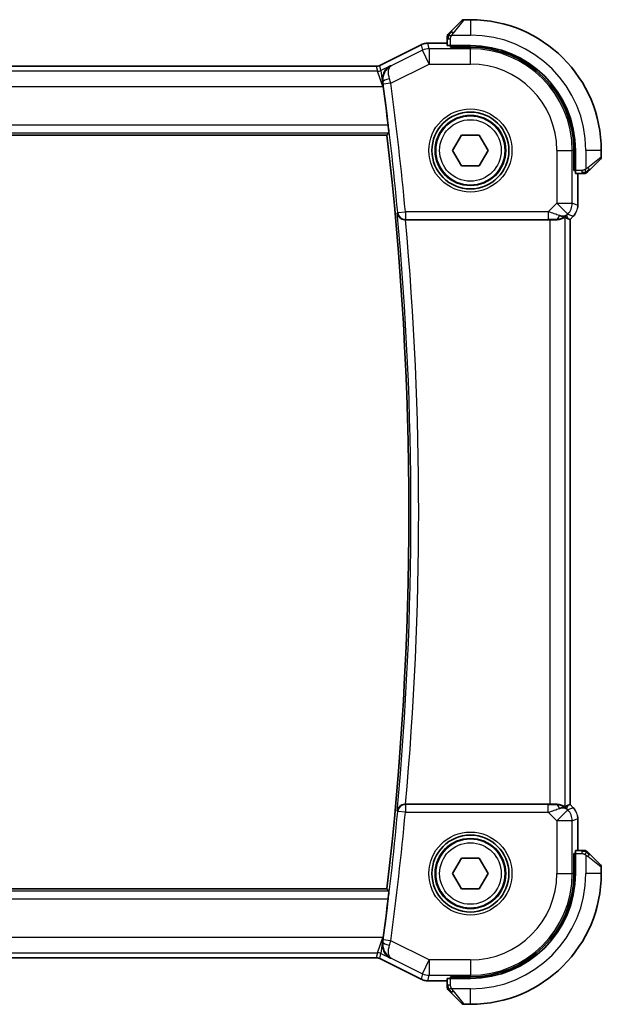
# Model space of a CAD drawing. Units: millimetres. Extents: x 22 to 2603, y 12 to 574.
# Drawn here: x 972 to 1010, y 464 to 528 of the extents above; entities that cross this region are included whole.
import ezdxf

# ---------------------------------------------------------------- set-up
doc = ezdxf.new("R2010")
doc.units = ezdxf.units.MM
doc.header["$LTSCALE"] = 1.5
doc.layers.add('Visible (ISO)', color=7, linetype='Continuous', lineweight=35)
doc.layers.add('Visible Narrow (ISO)', color=7, linetype='Continuous', lineweight=25)

msp = doc.modelspace()

# ---------------------------------------------------------------- linework, layer by layer
at = {"layer": 'Visible (ISO)'}
for p, q in [((1000.318, 526.8774), (1001.0117, 527.5711)), ((1001.5703, 527.6296), (1001.1531, 527.6296)), ((998.813, 526.1012), (998.813, 526.1012)), ((998.813, 526.1012), (1000.0703, 526.1012)), ((1000.0703, 526.3753), (1000.0703, 525.9566)), ((995.6824, 524.6539), (998.3659, 525.9957)), ((998.3659, 525.9957), (998.3659, 525.9957)), ((1001.5703, 525.9496), (1000.2703, 525.9496)), ((1000.2703, 525.8503), (1000.2703, 525.9496)), ((1001.5703, 525.8503), (1000.2703, 525.8503)), ((1000.3703, 525.9496), (1000.3703, 525.8503)), ((935.6814, 524.6012), (995.4591, 524.6012)), ((995.4591, 524.6012), (995.4591, 524.6012)), ((995.6824, 524.6539), (995.6824, 524.6539)), ((934.9958, 520.1297), (996.1448, 520.1296)), ((1000.4156, 519.1296), (1000.9929, 520.1296)), ((1000.9929, 520.1296), (1002.1476, 520.1296)), ((1002.1476, 520.1296), (1002.725, 519.1296)), ((1000.9929, 518.1296), (1000.4156, 519.1296)), ((1002.725, 519.1296), (1002.1476, 518.1296)), ((1008.2909, 517.8296), (1008.2909, 519.1296)), ((1008.3903, 517.8296), (1008.3903, 519.1296)), ((1010.0703, 518.7125), (1010.0703, 519.1296)), ((1010.0117, 518.5711), (1009.318, 517.8774)), ((1002.1476, 518.1296), (1000.9929, 518.1296)), ((1008.2909, 517.9296), (1008.3903, 517.9296)), ((1008.3903, 517.8296), (1008.2909, 517.8296)), ((1008.3973, 517.6296), (1008.8159, 517.6296)), ((1008.5419, 517.6296), (1008.5419, 515.5556)), ((997.3567, 514.6296), (1006.7205, 514.6296)), ((1007.9142, 514.6943), (1008.0414, 514.6416)), ((1008.0419, 514.6414), (1008.0414, 514.6416)), ((1008.0419, 514.6414), (1008.0418, 476.6179)), ((1008.249, 514.8486), (1008.0419, 514.6414)), ((1008.249, 514.8486), (1008.249, 514.8486)), ((1006.7204, 476.6296), (997.3567, 476.6296)), ((1007.9142, 476.565), (1008.0414, 476.6177)), ((1008.0418, 476.6179), (1008.0414, 476.6177)), ((1008.0418, 476.6179), (1008.249, 476.4107)), ((1008.249, 476.4107), (1008.249, 476.4107)), ((1008.5418, 475.7037), (1008.5418, 473.6296)), ((1008.8159, 473.6296), (1008.3972, 473.6296)), ((1000.4156, 472.1296), (1000.9929, 473.1296)), ((1000.9929, 473.1296), (1002.1476, 473.1296)), ((1002.1476, 473.1296), (1002.725, 472.1296)), ((1008.2909, 472.1296), (1008.2909, 473.4296)), ((1008.2909, 473.4296), (1008.3903, 473.4296)), ((1008.3903, 473.3296), (1008.2909, 473.3296)), ((1008.3903, 472.1296), (1008.3903, 473.4296)), ((1009.318, 473.3819), (1010.0117, 472.6882)), ((1010.0703, 472.1296), (1010.0703, 472.5468)), ((1000.9929, 471.1296), (1000.4156, 472.1296)), ((1002.725, 472.1296), (1002.1476, 471.1296)), ((996.1447, 471.1296), (934.9958, 471.1297)), ((1002.1476, 471.1296), (1000.9929, 471.1296)), ((995.4591, 466.6581), (935.6814, 466.6581)), ((995.4591, 466.6581), (995.4591, 466.6581)), ((995.6824, 466.6054), (995.6824, 466.6054)), ((998.3659, 465.2636), (995.6824, 466.6054)), ((1000.0703, 465.3027), (1000.0703, 464.884)), ((1000.2703, 465.3096), (1000.2703, 465.409)), ((1000.2703, 465.409), (1001.5703, 465.409)), ((1000.2703, 465.3096), (1001.5703, 465.3096)), ((1000.3703, 465.409), (1000.3703, 465.3096)), ((998.3659, 465.2636), (998.3659, 465.2636)), ((998.813, 465.1581), (998.813, 465.1581)), ((1000.0703, 465.1581), (998.813, 465.1581)), ((1001.0117, 463.6882), (1000.318, 464.3819)), ((1001.1531, 463.6296), (1001.5703, 463.6296))]:
    msp.add_line(p, q, dxfattribs=at)
for centre, radius in [((1001.5703, 519.1296), 2.5), ((1001.5703, 519.1296), 2.25), ((1001.5703, 472.1296), 2.5), ((1001.5703, 472.1296), 2.25)]:
    msp.add_circle(centre, radius, dxfattribs=at)
for centre, radius, start, end in [((1001.1531, 527.4296), 0.2, 89.999976, 134.999976), ((1001.5703, 519.1296), 8.5, 359.999976, 89.999976), ((1000.2703, 526.5468), 0.2, 157.499976, 179.999976), ((1000.2703, 526.5468), 0.2, 134.999976, 157.42189), ((1001.5703, 519.1296), 6.82, 359.999976, 89.999976), ((1001.5703, 519.1296), 6.7206, 359.999976, 89.999976), ((786.3203, 495.6297), 211.4071, 6.829602, 7.518172), ((786.3203, 495.6297), 211.25, 353.340034, 6.659917), ((1009.8703, 518.7125), 0.2, 314.999976, 359.999976), ((1008.9874, 517.8296), 0.2, 269.999976, 292.499976), ((1008.9874, 517.8296), 0.2, 292.499976, 314.999976), ((1008.9874, 473.4296), 0.2, 67.499976, 89.999976), ((1008.9874, 473.4296), 0.2, 44.999976, 67.42189), ((1009.8703, 472.5468), 0.2, 359.999976, 44.999976), ((1001.5703, 472.1296), 6.82, 269.999976, 359.999976), ((1001.5703, 472.1296), 8.5, 269.999976, 359.999976), ((1001.5703, 472.1296), 6.7206, 269.999976, 359.999976), ((786.3203, 495.6297), 211.4071, 352.481779, 353.170349), ((1000.2703, 464.7125), 0.2, 179.999976, 202.499976), ((1000.2703, 464.7125), 0.2, 202.499976, 224.999976), ((1001.1531, 463.8296), 0.2, 224.999976, 269.999976)]:
    msp.add_arc(centre, radius, start, end, dxfattribs=at)
for centre, major_axis, ratio, start_param, end_param in [((1000.2703, 525.9566), (0.2, 0), 0.0349208, 3.1415927, 4.712389), ((995.8721, 523.2712), (0.1381, -1.0503), 0.0378349, 1.5840994, 1.8806554), ((1008.3973, 517.8296), (0, -0.2), 0.0349208, 4.712389, 6.2831853), ((997.3582, 514.6123), (0.5011, -0.0001), 0.0346958, 1.5737993, 1.6310863), ((1006.7205, 514.5947), (1, 0), 0.0349208, 1.1660506, 1.5707963), ((1007.1126, 515.6302), (0.9887, -0.1833), 0.9812058, 4.8873532, 5.6722467), ((1007.1126, 515.6302), (-0.7231, 0.691), 0.4923318, 2.3106146, 3.0955082), ((1006.707, 516.6094), (1.627, -1.9307), 0.2679815, 5.6553819, 5.8056809), ((997.3582, 476.647), (0.5011, 0.0001), 0.0346958, 4.652099, 4.7093861), ((1006.7204, 476.6646), (-1, 0), 0.0349208, 1.5707963, 1.975542), ((1007.1126, 475.629), (-0.9887, -0.1833), 0.9812058, 3.7525312, 4.5374248), ((1007.1126, 475.629), (0.7231, 0.691), 0.4923318, 0.0460845, 0.830978), ((1006.707, 474.6499), (1.627, 1.9307), 0.2679815, 0.4775044, 0.6278034), ((1008.3972, 473.4296), (0, -0.2), 0.0349208, 3.1415927, 4.712389), ((995.8721, 467.9881), (0.1381, 1.0503), 0.0378339, 4.4025302, 4.6990881), ((1000.2703, 465.3027), (-0.2, 0), 0.0349208, 4.712389, 6.2831853)]:
    msp.add_ellipse(centre, major_axis=major_axis, ratio=ratio, start_param=start_param, end_param=end_param, dxfattribs=at)
for points, knots in [([(1000.1824, 526.7418), (1000.1768, 526.7362), (1000.1714, 526.7308), (1000.1664, 526.7258), (1000.1614, 526.7208), (1000.1568, 526.7162), (1000.1527, 526.7121), (1000.1487, 526.708), (1000.1451, 526.7044), (1000.1421, 526.7015), (1000.1391, 526.6985), (1000.1367, 526.6961), (1000.1349, 526.6942), (1000.1332, 526.6926), (1000.132, 526.6913), (1000.1311, 526.6904), (1000.13, 526.6894), (1000.1294, 526.6888), (1000.1291, 526.6885), (1000.1288, 526.6882), (1000.1289, 526.6882), (1000.1289, 526.6882)], [0.5, 0.5, 0.5, 0.5, 0.57172447, 0.57172447, 0.57172447, 0.6426242, 0.6426242, 0.6426242, 0.71336021, 0.71336021, 0.71336021, 0.78457822, 0.78457822, 0.78457822, 0.85049403, 0.85049403, 0.85049403, 0.92879556, 0.92879556, 0.92879556, 1, 1, 1, 1]), ([(1000.318, 526.8774), (1000.3124, 526.8717), (1000.3067, 526.8661), (1000.3007, 526.8601), (1000.2948, 526.8541), (1000.2885, 526.8479), (1000.282, 526.8413), (1000.2754, 526.8348), (1000.2686, 526.8279), (1000.2616, 526.8209), (1000.2546, 526.814), (1000.2475, 526.8068), (1000.2404, 526.7998), (1000.2334, 526.7927), (1000.2264, 526.7857), (1000.2197, 526.779), (1000.2129, 526.7723), (1000.2065, 526.7658), (1000.2003, 526.7596), (1000.194, 526.7534), (1000.1881, 526.7474), (1000.1824, 526.7418)], [0, 0, 0, 0, 0.071275, 0.071275, 0.071275, 0.14246065, 0.14246065, 0.14246065, 0.21364074, 0.21364074, 0.21364074, 0.28489899, 0.28489899, 0.28489899, 0.35632005, 0.35632005, 0.35632005, 0.42799051, 0.42799051, 0.42799051, 0.5, 0.5, 0.5, 0.5]), ([(998.3659, 525.9956), (998.461, 526.0432), (998.5651, 526.0756), (998.7175, 526.0977), (998.7653, 526.1012), (998.813, 526.1012)], [0, 0, 0, 0, 0.031897606, 0.031897606, 0.046207243, 0.046207243, 0.046207243, 0.046207243]), ([(1000.0703, 526.5468), (1000.0703, 526.5468), (1000.0703, 526.5468), (1000.0703, 526.5466), (1000.0703, 526.5463), (1000.0703, 526.5459), (1000.0703, 526.5451), (1000.0703, 526.5443), (1000.0703, 526.5431), (1000.0703, 526.5416), (1000.0703, 526.54), (1000.0703, 526.538), (1000.0703, 526.5356), (1000.0703, 526.5331), (1000.0703, 526.5302), (1000.0703, 526.527), (1000.0703, 526.5236), (1000.0703, 526.5198), (1000.0703, 526.5157), (1000.0703, 526.5115), (1000.0703, 526.5068), (1000.0703, 526.5019)], [0, 0, 0, 0, 0.07187067, 0.07187067, 0.07187067, 0.14250295, 0.14250295, 0.14250295, 0.21256871, 0.21256871, 0.21256871, 0.28268769, 0.28268769, 0.28268769, 0.35348445, 0.35348445, 0.35348445, 0.42564648, 0.42564648, 0.42564648, 0.5, 0.5, 0.5, 0.5]), ([(1000.0703, 526.5019), (1000.0703, 526.4961), (1000.0703, 526.4898), (1000.0703, 526.4831), (1000.0703, 526.4764), (1000.0703, 526.4694), (1000.0703, 526.4622), (1000.0703, 526.455), (1000.0703, 526.4476), (1000.0703, 526.4402), (1000.0703, 526.4329), (1000.0703, 526.4255), (1000.0703, 526.4181), (1000.0703, 526.4165), (1000.0703, 526.4149), (1000.0703, 526.4132), (1000.0703, 526.4075), (1000.0703, 526.4018), (1000.0703, 526.3962), (1000.0703, 526.389), (1000.0703, 526.382), (1000.0703, 526.3753)], [0.5, 0.5, 0.5, 0.5, 0.58502424, 0.58502424, 0.58502424, 0.66947181, 0.66947181, 0.66947181, 0.75324782, 0.75324782, 0.75324782, 0.83626522, 0.83626522, 0.83626522, 0.85443497, 0.85443497, 0.85443497, 0.91835525, 0.91835525, 0.91835525, 1, 1, 1, 1]), ([(995.4591, 524.6012), (995.5123, 524.6012), (995.566, 524.61), (995.639, 524.6342), (995.6611, 524.6433), (995.6824, 524.6539)], [0, 0, 0, 0, 0.015932301, 0.015932301, 0.023070929, 0.023070929, 0.023070929, 0.023070929]), ([(996.3766, 524.641), (996.3757, 524.6405), (996.3747, 524.64), (996.295, 524.5961), (996.2211, 524.5404), (996.0894, 524.4083), (996.0305, 524.3309), (995.9266, 524.1402), (995.8945, 524.038), (995.8545, 523.8303), (995.8513, 523.7119), (995.8679, 523.5964)], [-0.00047427, -0.00047427, -0.00047427, -0.00047427, 0, 0, 0.03892882, 0.03892882, 0.07756954, 0.07756954, 0.12333441, 0.12333441, 0.18052612, 0.18052612, 0.18052612, 0.18052612]), ([(996.2273, 520.7696), (996.2347, 520.7076), (996.2422, 520.6415), (996.255, 520.5187), (996.2604, 520.4622), (996.2678, 520.373), (996.2704, 520.3343), (996.272, 520.2848), (996.2714, 520.272), (996.2696, 520.2699)], [-0.075331201, -0.075331201, -0.075331201, -0.075331201, -0.056619456, -0.056619456, -0.037698729, -0.037698729, -0.018849365, -0.018849365, -0.001534604, -0.001534604, -0.001534604, -0.001534604]), ([(1009.182, 517.7413), (1009.1899, 517.7493), (1009.1986, 517.7579), (1009.2079, 517.7673), (1009.217, 517.7763), (1009.2267, 517.786), (1009.2368, 517.7962), (1009.2464, 517.8057), (1009.256, 517.8154), (1009.2653, 517.8247), (1009.2749, 517.8342), (1009.2841, 517.8434), (1009.2929, 517.8522), (1009.3017, 517.8611), (1009.3101, 517.8695), (1009.318, 517.8774)], [0.5, 0.5, 0.5, 0.5, 0.60524772, 0.60524772, 0.60524772, 0.707891, 0.707891, 0.707891, 0.80414857, 0.80414857, 0.80414857, 0.90207429, 0.90207429, 0.90207429, 1, 1, 1, 1]), ([(1008.8159, 517.6296), (1008.8239, 517.6296), (1008.8321, 517.6296), (1008.8408, 517.6296), (1008.8493, 517.6296), (1008.8582, 517.6296), (1008.8673, 517.6296), (1008.8763, 517.6296), (1008.8855, 517.6296), (1008.8943, 517.6296), (1008.9032, 517.6296), (1008.9118, 517.6296), (1008.9197, 517.6296), (1008.9279, 517.6296), (1008.9355, 517.6296), (1008.9422, 517.6296)], [0, 0, 0, 0, 0.10026775, 0.10026775, 0.10026775, 0.19847065, 0.19847065, 0.19847065, 0.29651622, 0.29651622, 0.29651622, 0.39628078, 0.39628078, 0.39628078, 0.5, 0.5, 0.5, 0.5]), ([(1008.9422, 517.6296), (1008.9537, 517.6296), (1008.9636, 517.6296), (1008.9708, 517.6296), (1008.9779, 517.6296), (1008.9825, 517.6296), (1008.9849, 517.6296), (1008.9852, 517.6296), (1008.9855, 517.6296), (1008.9857, 517.6296), (1008.9873, 517.6296), (1008.9874, 517.6296), (1008.9874, 517.6296)], [0.5, 0.5, 0.5, 0.5, 0.6699894, 0.6699894, 0.6699894, 0.83656608, 0.83656608, 0.83656608, 0.85622576, 0.85622576, 0.85622576, 1, 1, 1, 1]), ([(1009.1289, 517.6882), (1009.1289, 517.6883), (1009.129, 517.6883), (1009.1318, 517.6912), (1009.1347, 517.694), (1009.1403, 517.6996), (1009.1486, 517.7079), (1009.1575, 517.7168), (1009.1694, 517.7288), (1009.182, 517.7413)], [0, 0, 0, 0, 0.16464555, 0.16464555, 0.16464555, 0.3268563, 0.3268563, 0.3268563, 0.5, 0.5, 0.5, 0.5]), ([(996.8151, 515.0665), (996.8152, 515.0657), (996.8153, 515.0649), (996.8223, 515.0129), (996.8382, 514.9616), (996.8868, 514.865), (996.9197, 514.8186), (997.0147, 514.7258), (997.0717, 514.6932), (997.1519, 514.6591), (997.1853, 514.6483), (997.2553, 514.6335), (997.2913, 514.6295), (997.328, 514.6296)], [-0.00035078, -0.00035078, -0.00035078, -0.00035078, 0, 0, 0.02255709, 0.02255709, 0.04470739, 0.04470739, 0.07278727, 0.07278727, 0.09066453, 0.09066453, 0.10829218, 0.10829218, 0.10829218, 0.10829218]), ([(1007.1143, 514.6268), (1007.1373, 514.6265), (1007.1598, 514.6269), (1007.2827, 514.6328), (1007.3893, 514.6557), (1007.5402, 514.7046), (1007.6061, 514.7359), (1007.6928, 514.7802), (1007.7159, 514.7927), (1007.7199, 514.7907)], [-0.11152395, -0.11152395, -0.11152395, -0.11152395, -0.10423537, -0.10423537, -0.06994412, -0.06994412, -0.03497206, -0.03497206, -0.00203902, -0.00203902, -0.00203902, -0.00203902]), ([(1008.3698, 514.9957), (1008.3634, 514.9862), (1008.3569, 514.9768), (1008.3197, 514.9253), (1008.2858, 514.8854), (1008.249, 514.8486)], [0.059168778, 0.059168778, 0.059168778, 0.059168778, 0.062597391, 0.062597391, 0.078216958, 0.078216958, 0.078216958, 0.078216958]), ([(997.328, 476.6297), (997.2914, 476.6297), (997.2555, 476.6258), (997.1858, 476.6111), (997.1524, 476.6004), (997.0721, 476.5664), (997.0151, 476.5338), (996.9201, 476.4412), (996.8871, 476.3947), (996.8383, 476.2979), (996.8223, 476.2465), (996.8153, 476.1943), (996.8152, 476.1935), (996.8151, 476.1927)], [0, 0, 0, 0, 0.010980047, 0.010980047, 0.02211517, 0.02211517, 0.039722772, 0.039722772, 0.053692508, 0.053692508, 0.067919713, 0.067919713, 0.068140474, 0.068140474, 0.068140474, 0.068140474]), ([(1007.7198, 476.4685), (1007.7159, 476.4665), (1007.6927, 476.4791), (1007.6061, 476.5234), (1007.5402, 476.5546), (1007.3893, 476.6036), (1007.2827, 476.6265), (1007.1598, 476.6324), (1007.1373, 476.6328), (1007.1142, 476.6325)], [-0.52708201, -0.52708201, -0.52708201, -0.52708201, -0.49414897, -0.49414897, -0.45917691, -0.45917691, -0.42488566, -0.42488566, -0.41759708, -0.41759708, -0.41759708, -0.41759708]), ([(1008.5232, 475.8932), (1008.5254, 475.8819), (1008.5274, 475.8707), (1008.5375, 475.808), (1008.5418, 475.7558), (1008.5418, 475.7037)], [0.059168778, 0.059168778, 0.059168778, 0.059168778, 0.062597391, 0.062597391, 0.078216958, 0.078216958, 0.078216958, 0.078216958]), ([(1008.9426, 473.6296), (1008.9368, 473.6296), (1008.9304, 473.6296), (1008.9237, 473.6296), (1008.9171, 473.6296), (1008.91, 473.6296), (1008.9028, 473.6296), (1008.8956, 473.6296), (1008.8882, 473.6296), (1008.8808, 473.6296), (1008.8735, 473.6296), (1008.8661, 473.6296), (1008.8587, 473.6296), (1008.8571, 473.6296), (1008.8555, 473.6296), (1008.8539, 473.6296), (1008.8481, 473.6296), (1008.8424, 473.6296), (1008.8368, 473.6296), (1008.8296, 473.6296), (1008.8227, 473.6296), (1008.8159, 473.6296)], [0.5, 0.5, 0.5, 0.5, 0.58502424, 0.58502424, 0.58502424, 0.66947181, 0.66947181, 0.66947181, 0.75324782, 0.75324782, 0.75324782, 0.83626522, 0.83626522, 0.83626522, 0.85443497, 0.85443497, 0.85443497, 0.91835525, 0.91835525, 0.91835525, 1, 1, 1, 1]), ([(1008.9874, 473.6296), (1008.9874, 473.6296), (1008.9874, 473.6296), (1008.9872, 473.6296), (1008.987, 473.6296), (1008.9865, 473.6296), (1008.9857, 473.6296), (1008.9849, 473.6296), (1008.9838, 473.6296), (1008.9822, 473.6296), (1008.9806, 473.6296), (1008.9786, 473.6296), (1008.9762, 473.6296), (1008.9737, 473.6296), (1008.9709, 473.6296), (1008.9676, 473.6296), (1008.9642, 473.6296), (1008.9605, 473.6296), (1008.9563, 473.6296), (1008.9521, 473.6296), (1008.9475, 473.6296), (1008.9426, 473.6296)], [0, 0, 0, 0, 0.07187067, 0.07187067, 0.07187067, 0.14250295, 0.14250295, 0.14250295, 0.21256871, 0.21256871, 0.21256871, 0.28268769, 0.28268769, 0.28268769, 0.35348445, 0.35348445, 0.35348445, 0.42564648, 0.42564648, 0.42564648, 0.5, 0.5, 0.5, 0.5]), ([(1009.1824, 473.5175), (1009.1768, 473.5231), (1009.1714, 473.5285), (1009.1664, 473.5335), (1009.1614, 473.5385), (1009.1568, 473.5431), (1009.1527, 473.5472), (1009.1486, 473.5513), (1009.1451, 473.5548), (1009.1421, 473.5578), (1009.1391, 473.5608), (1009.1367, 473.5632), (1009.1349, 473.565), (1009.1332, 473.5667), (1009.132, 473.5679), (1009.1311, 473.5688), (1009.13, 473.5699), (1009.1294, 473.5705), (1009.1291, 473.5708), (1009.1288, 473.5711), (1009.1288, 473.5711), (1009.1288, 473.5711)], [0.5, 0.5, 0.5, 0.5, 0.57172447, 0.57172447, 0.57172447, 0.6426242, 0.6426242, 0.6426242, 0.71336021, 0.71336021, 0.71336021, 0.78457822, 0.78457822, 0.78457822, 0.85049403, 0.85049403, 0.85049403, 0.92879556, 0.92879556, 0.92879556, 1, 1, 1, 1]), ([(1009.318, 473.3819), (1009.3123, 473.3876), (1009.3067, 473.3932), (1009.3007, 473.3992), (1009.2948, 473.4051), (1009.2885, 473.4114), (1009.282, 473.418), (1009.2754, 473.4245), (1009.2686, 473.4314), (1009.2616, 473.4383), (1009.2546, 473.4453), (1009.2475, 473.4525), (1009.2404, 473.4595), (1009.2333, 473.4666), (1009.2264, 473.4735), (1009.2196, 473.4803), (1009.2129, 473.487), (1009.2064, 473.4935), (1009.2002, 473.4997), (1009.194, 473.5059), (1009.1881, 473.5118), (1009.1824, 473.5175)], [0, 0, 0, 0, 0.071275, 0.071275, 0.071275, 0.14246065, 0.14246065, 0.14246065, 0.21364074, 0.21364074, 0.21364074, 0.28489899, 0.28489899, 0.28489899, 0.35632005, 0.35632005, 0.35632005, 0.42799051, 0.42799051, 0.42799051, 0.5, 0.5, 0.5, 0.5]), ([(996.2696, 470.9894), (996.2714, 470.9873), (996.272, 470.9745), (996.2704, 470.925), (996.2678, 470.8863), (996.2603, 470.7971), (996.255, 470.7406), (996.2422, 470.6178), (996.2347, 470.5517), (996.2273, 470.4897)], [-0.300985626, -0.300985626, -0.300985626, -0.300985626, -0.283670865, -0.283670865, -0.264821501, -0.264821501, -0.245900774, -0.245900774, -0.227189029, -0.227189029, -0.227189029, -0.227189029]), ([(996.3766, 466.6183), (996.3756, 466.6188), (996.3747, 466.6193), (996.295, 466.6632), (996.2211, 466.7188), (996.0895, 466.8508), (996.0306, 466.9281), (995.9267, 467.1188), (995.8946, 467.2211), (995.8544, 467.4289), (995.8512, 467.5473), (995.8679, 467.6629)], [-0.11528343, -0.11528343, -0.11528343, -0.11528343, -0.11498152, -0.11498152, -0.09021682, -0.09021682, -0.0656352, -0.0656352, -0.03646932, -0.03646932, 0, 0, 0, 0]), ([(995.6824, 466.6054), (995.6349, 466.6291), (995.5829, 466.6453), (995.5068, 466.6563), (995.4829, 466.6581), (995.4591, 466.6581)], [0, 0, 0, 0, 0.015932301, 0.015932301, 0.023070929, 0.023070929, 0.023070929, 0.023070929]), ([(998.813, 465.1581), (998.7067, 465.1581), (998.5991, 465.1756), (998.4529, 465.224), (998.4085, 465.2423), (998.3659, 465.2636)], [0, 0, 0, 0, 0.031897606, 0.031897606, 0.046207243, 0.046207243, 0.046207243, 0.046207243]), ([(1000.0703, 464.884), (1000.0703, 464.876), (1000.0703, 464.8678), (1000.0703, 464.8591), (1000.0703, 464.8506), (1000.0703, 464.8417), (1000.0703, 464.8327), (1000.0703, 464.8236), (1000.0703, 464.8145), (1000.0703, 464.8057), (1000.0703, 464.7967), (1000.0703, 464.7881), (1000.0703, 464.7802), (1000.0703, 464.772), (1000.0703, 464.7645), (1000.0703, 464.7577)], [0, 0, 0, 0, 0.10026775, 0.10026775, 0.10026775, 0.19847065, 0.19847065, 0.19847065, 0.29651622, 0.29651622, 0.29651622, 0.39628078, 0.39628078, 0.39628078, 0.5, 0.5, 0.5, 0.5]), ([(1000.0703, 464.7577), (1000.0703, 464.7462), (1000.0703, 464.7364), (1000.0703, 464.7291), (1000.0703, 464.722), (1000.0703, 464.7174), (1000.0703, 464.715), (1000.0703, 464.7147), (1000.0703, 464.7145), (1000.0703, 464.7142), (1000.0703, 464.7126), (1000.0703, 464.7125), (1000.0703, 464.7125)], [0.5, 0.5, 0.5, 0.5, 0.6699894, 0.6699894, 0.6699894, 0.83656608, 0.83656608, 0.83656608, 0.85622576, 0.85622576, 0.85622576, 1, 1, 1, 1]), ([(1000.1288, 464.5711), (1000.1289, 464.571), (1000.1289, 464.571), (1000.1318, 464.5681), (1000.1346, 464.5653), (1000.1402, 464.5597), (1000.1486, 464.5513), (1000.1575, 464.5424), (1000.1694, 464.5305), (1000.1819, 464.518)], [0, 0, 0, 0, 0.16464555, 0.16464555, 0.16464555, 0.3268563, 0.3268563, 0.3268563, 0.5, 0.5, 0.5, 0.5]), ([(1000.1819, 464.518), (1000.1899, 464.51), (1000.1986, 464.5013), (1000.2079, 464.492), (1000.217, 464.4829), (1000.2267, 464.4733), (1000.2368, 464.4631), (1000.2463, 464.4536), (1000.256, 464.4439), (1000.2653, 464.4346), (1000.2748, 464.4251), (1000.2841, 464.4158), (1000.2929, 464.407), (1000.3017, 464.3982), (1000.3101, 464.3898), (1000.318, 464.3819)], [0.5, 0.5, 0.5, 0.5, 0.60524772, 0.60524772, 0.60524772, 0.707891, 0.707891, 0.707891, 0.80414857, 0.80414857, 0.80414857, 0.90207429, 0.90207429, 0.90207429, 1, 1, 1, 1])]:
    msp.add_open_spline(points, degree=3, knots=knots, dxfattribs=at)
msp.add_rational_spline([(996.2696, 520.2699), (996.2072, 520.1998), (996.1448, 520.1296)], [0.999999999757, 0.999999999609, 0.999999999854], degree=2, dxfattribs=at)
for points, degree in [([(1008.5418, 515.5556), (1008.5418, 515.4965), (1008.5362, 515.437), (1008.5255, 515.3784)], 3), ([(1008.249, 476.4107), (1008.2908, 476.3689), (1008.3289, 476.3229), (1008.3627, 476.2739)], 3), ([(996.1447, 471.1296), (996.2072, 471.0595), (996.2696, 470.9894)], 2)]:
    msp.add_open_spline(points, degree=degree, dxfattribs=at)
at = {"layer": 'Visible Narrow (ISO)'}
for p, q in [((1001.1531, 527.6296), (1000.4594, 526.7625)), ((1001.5703, 527.6296), (1001.5703, 526.6296)), ((998.813, 526.1012), (998.813, 526.1007)), ((998.813, 526.1007), (1000.0703, 526.1007)), ((998.8972, 525.7443), (998.813, 526.1007)), ((1000.0703, 526.3753), (1000.1289, 526.3753)), ((1000.1289, 526.3753), (1000.2703, 526.3753)), ((1000.2703, 525.9496), (1000.2703, 526.3753)), ((1000.3643, 526.6296), (1001.5703, 526.6296)), ((995.6826, 524.6535), (998.3661, 525.9952)), ((998.4502, 525.6388), (996.4145, 524.6209)), ((998.3659, 525.9957), (998.3661, 525.9952)), ((998.3661, 525.9952), (998.4502, 525.6388)), ((998.8972, 524.7449), (998.4502, 525.6388)), ((998.8972, 525.7443), (998.8972, 524.7449)), ((1001.5703, 525.7443), (998.8972, 525.7443)), ((1000.5703, 525.8503), (1000.5703, 525.9496)), ((1001.5703, 525.8503), (1001.5703, 525.7443)), ((1001.5703, 524.7449), (1001.5703, 525.7443)), ((995.535, 524.2792), (935.6055, 524.2792)), ((935.6814, 524.6008), (995.4591, 524.6007)), ((995.4591, 524.6012), (995.4591, 524.6007)), ((995.4591, 524.6007), (995.535, 524.2792)), ((995.8889, 523.2798), (995.535, 524.2792)), ((995.6824, 524.6539), (995.6826, 524.6535)), ((995.7585, 524.332), (995.6826, 524.6535)), ((996.3766, 524.641), (995.7585, 524.332)), ((995.7585, 524.332), (995.8889, 523.2798)), ((996.4145, 524.6209), (996.3766, 524.641)), ((996.4048, 523.4987), (998.8972, 524.7449)), ((998.8972, 524.7449), (1001.5703, 524.7449)), ((995.8679, 523.5964), (995.8883, 523.5857)), ((935.2516, 523.2799), (995.8889, 523.2798)), ((995.8889, 523.2798), (995.91, 523.2904)), ((996.4048, 523.4987), (995.9094, 523.433)), ((996.2273, 520.7696), (934.9133, 520.7697)), ((934.871, 520.27), (996.2696, 520.2699)), ((1007.1855, 519.1296), (1007.1855, 515.7032)), ((1007.1855, 519.1296), (1008.1849, 519.1296)), ((1008.1849, 515.7032), (1008.1849, 519.1296)), ((1008.2909, 519.1296), (1008.1849, 519.1296)), ((1009.0703, 519.1296), (1009.0703, 517.9237)), ((1010.0703, 519.1296), (1009.0703, 519.1296)), ((1009.2032, 518.0188), (1010.0703, 518.7125)), ((1008.3903, 518.1296), (1008.2909, 518.1296)), ((1008.8159, 517.8296), (1008.3903, 517.8296)), ((1008.8159, 517.8296), (1008.8159, 517.6882)), ((1008.5414, 517.6296), (1008.5414, 515.5556)), ((1008.8159, 517.6882), (1008.8159, 517.6296)), ((1007.1855, 515.7032), (1006.6297, 515.1474)), ((1007.8922, 514.9965), (1007.1855, 515.7032)), ((1007.1855, 515.7032), (1008.1849, 515.7032)), ((1008.5414, 515.5556), (1008.1849, 515.7032)), ((1008.5419, 515.5556), (1008.5414, 515.5556)), ((996.8469, 515.1014), (996.8151, 515.0665)), ((996.8469, 515.1014), (997.3445, 515.1474)), ((997.328, 514.6296), (997.3445, 514.6477)), ((1006.6297, 515.1474), (997.3445, 515.1474)), ((997.3445, 515.1474), (997.3445, 514.6477)), ((997.3445, 514.6477), (1006.6297, 514.6477)), ((1006.6297, 515.1474), (1006.6297, 514.6477)), ((1006.7205, 514.6296), (1006.7204, 476.6296)), ((1007.1075, 514.643), (1007.1143, 514.6268)), ((1007.7198, 476.4685), (1007.7199, 514.7907)), ((1007.8193, 514.9236), (1007.8922, 514.9965)), ((1007.9142, 514.6943), (1007.8193, 514.9236)), ((1007.8922, 514.9965), (1008.2487, 514.8489)), ((1008.2487, 514.8489), (1008.0414, 514.6416)), ((1008.0414, 514.6416), (1008.0414, 476.6177)), ((1008.249, 514.8486), (1008.2487, 514.8489)), ((996.8151, 476.1927), (996.8469, 476.1579)), ((997.3445, 476.6116), (997.328, 476.6297)), ((997.3445, 476.6116), (997.3445, 476.1119)), ((1006.6297, 476.6116), (997.3445, 476.6116)), ((1006.6297, 476.1119), (1006.6297, 476.6116)), ((1007.1142, 476.6325), (1007.1075, 476.6163)), ((1007.1855, 475.5561), (1007.8922, 476.2627)), ((1007.8192, 476.3357), (1007.9142, 476.565)), ((1007.8922, 476.2627), (1007.8192, 476.3357)), ((1008.2486, 476.4104), (1007.8922, 476.2627)), ((1008.0414, 476.6177), (1008.2486, 476.4104)), ((1008.249, 476.4107), (1008.2486, 476.4104)), ((997.3445, 476.1119), (996.8469, 476.1579)), ((997.3445, 476.1119), (1006.6297, 476.1119)), ((1006.6297, 476.1119), (1007.1855, 475.5561)), ((1007.1855, 475.5561), (1007.1855, 472.1296)), ((1008.1849, 475.5561), (1007.1855, 475.5561)), ((1008.1849, 475.5561), (1008.5414, 475.7037)), ((1008.1849, 472.1296), (1008.1849, 475.5561)), ((1008.5418, 475.7037), (1008.5414, 475.7037)), ((1008.5414, 475.7037), (1008.5414, 473.6296)), ((1008.8159, 473.6296), (1008.8159, 473.5711)), ((1008.2909, 473.1296), (1008.3903, 473.1296)), ((1008.3903, 473.4296), (1008.8159, 473.4296)), ((1008.8159, 473.5711), (1008.8159, 473.4296)), ((1009.0703, 473.3356), (1009.0703, 472.1296)), ((1010.0703, 472.5468), (1009.2031, 473.2405)), ((1007.1855, 472.1296), (1008.1849, 472.1296)), ((1008.2909, 472.1296), (1008.1849, 472.1296)), ((1010.0703, 472.1296), (1009.0703, 472.1296)), ((996.2696, 470.9894), (934.871, 470.9894)), ((934.9132, 470.4897), (996.2273, 470.4897)), ((995.8889, 467.9795), (935.2516, 467.9795)), ((995.535, 466.9801), (995.8889, 467.9795)), ((995.8889, 467.9795), (995.7585, 466.9273)), ((995.91, 467.9689), (995.8889, 467.9795)), ((995.8883, 467.6736), (995.8679, 467.6629)), ((996.4047, 467.7606), (995.9094, 467.8263)), ((998.8972, 466.5144), (996.4047, 467.7606)), ((935.6055, 466.9801), (995.535, 466.9801)), ((995.4591, 466.6586), (935.6814, 466.6586)), ((995.535, 466.9801), (995.4591, 466.6586)), ((995.4591, 466.6581), (995.4591, 466.6586)), ((995.6824, 466.6054), (995.6826, 466.6058)), ((995.6826, 466.6058), (995.7585, 466.9273)), ((998.3661, 465.2641), (995.6826, 466.6058)), ((995.7585, 466.9273), (996.3766, 466.6183)), ((996.3766, 466.6183), (996.4145, 466.6384)), ((996.4145, 466.6384), (998.4502, 465.6205)), ((998.4502, 465.6205), (998.8972, 466.5144)), ((1001.5703, 466.5144), (998.8972, 466.5144)), ((998.8972, 466.5144), (998.8972, 465.515)), ((1001.5703, 466.5144), (1001.5703, 465.515)), ((998.4502, 465.6205), (998.3661, 465.2641)), ((998.813, 465.1586), (998.8972, 465.515)), ((998.8972, 465.515), (1001.5703, 465.515)), ((1000.2703, 464.884), (1000.2703, 465.3096)), ((1000.5703, 465.3096), (1000.5703, 465.409)), ((1001.5703, 465.409), (1001.5703, 465.515)), ((998.3659, 465.2636), (998.3661, 465.2641)), ((998.813, 465.1581), (998.813, 465.1586)), ((1000.0703, 465.1586), (998.813, 465.1586)), ((1000.1288, 464.884), (1000.0703, 464.884)), ((1000.2703, 464.884), (1000.1288, 464.884)), ((1001.5703, 464.6296), (1000.3643, 464.6296)), ((1000.4594, 464.4968), (1001.1531, 463.6296)), ((1001.5703, 463.6296), (1001.5703, 464.6296))]:
    msp.add_line(p, q, dxfattribs=at)
for centre, radius in [((1001.5703, 519.1296), 2.7), ((1001.5703, 519.1296), 2.3), ((1001.5703, 519.1296), 2), ((1001.5703, 472.1296), 2.7), ((1001.5703, 472.1296), 2.3), ((1001.5703, 472.1296), 2)]:
    msp.add_circle(centre, radius, dxfattribs=at)
for centre, radius, start, end in [((1001.5703, 519.1296), 7.5, 359.999976, 89.999976), ((1001.5703, 519.1296), 6.6147, 359.999976, 89.999976), ((1001.5703, 519.1296), 5.6153, 359.999976, 89.999976), ((786.3203, 495.6297), 211.4252, 5.284265, 7.556508), ((786.3203, 495.6297), 211.9249, 5.284265, 7.556508), ((786.3203, 495.6297), 211.3903, 354.724296, 5.275655), ((786.3203, 495.6297), 211.89, 354.8554, 5.144551), ((786.3203, 495.6297), 211.4252, 352.443444, 354.715686), ((786.3203, 495.6297), 211.9249, 352.443444, 354.715686), ((1001.5703, 472.1296), 7.5, 269.999976, 359.999976), ((1001.5703, 472.1296), 5.6153, 269.999976, 359.999976), ((1001.5703, 472.1296), 6.6147, 269.999976, 359.999976)]:
    msp.add_arc(centre, radius, start, end, dxfattribs=at)
for centre, major_axis, ratio, start_param, end_param in [((1000.4594, 526.7359), (-0.1414, 0.1414), 0.0943696, 5.5448326, 6.2831853), ((1000.4594, 526.7359), (0.1414, -0.1414), 0.0943696, 1.6648873, 2.40324), ((998.8131, 525.1011), (0.9732, 0.2298), 0.9996142, 1.3391163, 1.8024763), ((998.8972, 524.7449), (-0.9732, -0.2298), 0.9993569, 4.480709, 4.944069), ((995.4588, 525.102), (0.1152, -0.4879), 0.9973052, 6.0515053, 6.5148653), ((995.535, 524.7789), (-0.4866, -0.1149), 0.9993569, 1.3391163, 1.8024763), ((996.3836, 523.6517), (-0.4949, -0.0711), 0.2789007, 4.8048252, 6.2468358), ((995.8929, 523.4388), (0.0634, -0.4756), 0.0323869, 1.5541747, 1.8803199), ((996.3856, 523.4929), (-0.297, 0.9842), 0.0195043, 4.7124185, 5.0053045), ((1009.1766, 518.0188), (0.1414, -0.1414), 0.0943696, 0.7383527, 1.4767054), ((1009.1766, 518.0188), (0.1414, -0.1414), 0.0943696, 0, 0.7383527), ((1007.1855, 515.7032), (0.3827, 0.9239), 0.9992864, 4.3199422, 5.1048357), ((1007.5417, 515.5557), (-0.3827, -0.9239), 0.999572, 1.1783496, 1.9632431), ((997.3445, 515.1474), (0.3695, -0.3369), 0.9988852, 3.9736602, 5.4511177), ((1006.6123, 515.1299), (1.0608, -0.3534), 0.0197522, 0.8099195, 1.5609157), ((1006.6123, 514.6302), (0.7073, 0.0004), 0.0246777, 0.7950974, 1.5460936), ((1007.1075, 515.1427), (-0.0118, -0.4999), 0.5597234, 0.042127, 1.0803819), ((997.3445, 476.1119), (-0.3695, -0.3369), 0.9988852, 3.9736602, 5.4511177), ((1006.6123, 476.629), (0.7073, -0.0004), 0.0246777, 4.7370917, 5.4880879), ((1006.6123, 476.1293), (1.0608, 0.3534), 0.0197522, 4.7222696, 5.4732658), ((1007.1075, 476.1166), (-0.0118, 0.4999), 0.5597234, 5.2028034, 6.2410583), ((1007.1855, 475.5561), (-0.3827, 0.9239), 0.9992864, 4.3199422, 5.1048357), ((1007.5417, 475.7036), (0.3827, -0.9239), 0.999572, 1.1783496, 1.9632431), ((1009.1766, 473.2405), (-0.1414, -0.1414), 0.0943696, 1.6648873, 2.40324), ((1009.1766, 473.2405), (0.1414, 0.1414), 0.0943696, 5.5448326, 6.2831853), ((996.3836, 467.6076), (-0.4949, 0.0711), 0.2789007, 0.0363495, 1.4783601), ((995.8929, 467.8205), (0.0634, 0.4756), 0.0323869, 4.4028654, 4.7290106), ((996.3855, 467.7664), (0.297, 0.9842), 0.0195043, 4.4194735, 4.7123595), ((995.4588, 466.1573), (0.1152, 0.4879), 0.9973052, 6.0515053, 6.5148653), ((995.535, 466.4804), (0.4866, -0.1149), 0.9993569, 1.3391163, 1.8024763), ((998.8972, 466.5144), (0.9732, -0.2298), 0.9993569, 4.480709, 4.944069), ((998.8131, 466.1582), (-0.9732, 0.2298), 0.9996142, 1.3391163, 1.8024763), ((1000.4594, 464.5233), (-0.1414, -0.1414), 0.0943696, 0, 0.7383527), ((1000.4594, 464.5233), (-0.1414, -0.1414), 0.0943696, 0.7383527, 1.4767054)]:
    msp.add_ellipse(centre, major_axis=major_axis, ratio=ratio, start_param=start_param, end_param=end_param, dxfattribs=at)
for points in [[(1000.1447, 526.6309), (1000.1506, 526.637), (1000.1632, 526.6496), (1000.1852, 526.6711), (1000.2122, 526.6963), (1000.2454, 526.7279), (1000.2852, 526.7672), (1000.3267, 526.81), (1000.3509, 526.8359), (1000.3638, 526.8495)], [(1000.1447, 526.6309), (1000.1459, 526.6464), (1000.1486, 526.6733), (1000.1597, 526.711), (1000.1735, 526.7329), (1000.1824, 526.7418)], [(1000.1447, 526.6309), (1000.1309, 526.6166), (1000.1074, 526.5911), (1000.0781, 526.5446), (1000.0703, 526.5153), (1000.0703, 526.5019)], [(1000.1447, 526.6309), (1000.1393, 526.6314), (1000.1293, 526.6321), (1000.116, 526.632), (1000.1044, 526.6307), (1000.0948, 526.6284), (1000.088, 526.6256), (1000.0852, 526.6234), (1000.0854, 526.6234), (1000.0855, 526.6233)], [(1000.1447, 526.6309), (1000.1441, 526.6231), (1000.143, 526.6067), (1000.1411, 526.5775), (1000.1388, 526.5409), (1000.1358, 526.4928), (1000.1316, 526.4339), (1000.1289, 526.3955), (1000.1289, 526.3753)], [(1000.1447, 526.6309), (1000.1573, 526.6297), (1000.1853, 526.6254), (1000.2571, 526.6113), (1000.3129, 526.5917), (1000.3377, 526.5816)], [(1009.0712, 517.7039), (1009.0701, 517.7166), (1009.0662, 517.7448), (1009.0519, 517.8164), (1009.0323, 517.8723), (1009.0222, 517.897)], [(1009.0712, 517.7039), (1009.0798, 517.7122), (1009.098, 517.7302), (1009.1307, 517.7649), (1009.1743, 517.811), (1009.2336, 517.8701), (1009.2711, 517.9051), (1009.2902, 517.9232)], [(1009.0712, 517.7039), (1009.062, 517.7032), (1009.0421, 517.7019), (1009.0053, 517.6995), (1008.9553, 517.6965), (1008.8862, 517.692), (1008.8402, 517.6882), (1008.8159, 517.6882)], [(1009.0712, 517.7039), (1009.0569, 517.6901), (1009.0315, 517.6666), (1008.985, 517.6374), (1008.9555, 517.6296), (1008.9422, 517.6296)], [(1009.0712, 517.7039), (1009.0724, 517.6913), (1009.0732, 517.6702), (1009.067, 517.6461), (1009.0652, 517.6454), (1009.064, 517.6449)], [(1009.0712, 517.7039), (1009.0867, 517.7051), (1009.1137, 517.7078), (1009.1513, 517.7186), (1009.173, 517.7324), (1009.182, 517.7413)], [(1009.0715, 473.5552), (1009.0573, 473.569), (1009.0317, 473.5926), (1008.9853, 473.6219), (1008.9559, 473.6296), (1008.9426, 473.6296)], [(1009.0715, 473.5552), (1009.072, 473.5606), (1009.0727, 473.5706), (1009.0726, 473.5839), (1009.0714, 473.5955), (1009.0691, 473.6051), (1009.0662, 473.6119), (1009.064, 473.6147), (1009.064, 473.6145), (1009.064, 473.6144)], [(1009.0715, 473.5552), (1009.0638, 473.5558), (1009.0473, 473.5569), (1009.0181, 473.5588), (1008.9815, 473.5611), (1008.9335, 473.5641), (1008.8745, 473.5683), (1008.8361, 473.5711), (1008.8159, 473.5711)], [(1009.0715, 473.5552), (1009.0703, 473.5426), (1009.066, 473.5146), (1009.0519, 473.4428), (1009.0323, 473.387), (1009.0222, 473.3623)], [(1009.0715, 473.5552), (1009.087, 473.554), (1009.1139, 473.5513), (1009.1517, 473.5402), (1009.1735, 473.5264), (1009.1824, 473.5175)], [(1009.0715, 473.5552), (1009.0776, 473.5493), (1009.0903, 473.5367), (1009.1117, 473.5148), (1009.137, 473.4877), (1009.1685, 473.4545), (1009.2078, 473.4147), (1009.2506, 473.3732), (1009.2765, 473.349), (1009.2901, 473.3361)], [(1000.1445, 464.6287), (1000.1307, 464.643), (1000.1072, 464.6685), (1000.0781, 464.7149), (1000.0703, 464.7444), (1000.0703, 464.7577)], [(1000.1445, 464.6287), (1000.1438, 464.6379), (1000.1425, 464.6578), (1000.1402, 464.6947), (1000.1371, 464.7446), (1000.1326, 464.8137), (1000.1288, 464.8597), (1000.1288, 464.884)], [(1000.1445, 464.6287), (1000.1572, 464.6298), (1000.1854, 464.6337), (1000.257, 464.648), (1000.3129, 464.6676), (1000.3376, 464.6777)], [(1000.1445, 464.6287), (1000.1319, 464.6275), (1000.1108, 464.6267), (1000.0868, 464.633), (1000.086, 464.6348), (1000.0855, 464.6359)], [(1000.1445, 464.6287), (1000.1529, 464.6201), (1000.1709, 464.602), (1000.2055, 464.5692), (1000.2516, 464.5256), (1000.3107, 464.4663), (1000.3457, 464.4288), (1000.3638, 464.4098)], [(1000.1445, 464.6287), (1000.1457, 464.6132), (1000.1484, 464.5862), (1000.1592, 464.5486), (1000.173, 464.5269), (1000.1819, 464.518)]]:
    msp.add_open_spline(points, degree=3, dxfattribs=at)
for points, knots in [([(1000.3643, 526.6296), (1000.3651, 526.631), (1000.3665, 526.6331), (1000.3683, 526.636), (1000.3723, 526.6421), (1000.3784, 526.6513), (1000.3858, 526.6619), (1000.3912, 526.6699), (1000.3972, 526.6787), (1000.4035, 526.6876), (1000.4095, 526.6961), (1000.4157, 526.7047), (1000.4218, 526.7129), (1000.4284, 526.7219), (1000.4349, 526.7304), (1000.4405, 526.7379), (1000.4497, 526.7501), (1000.4568, 526.7592), (1000.4594, 526.7625)], [0.00000014, 0.00000014, 0.00000014, 0.00000014, 0.09424462, 0.09424462, 0.09424462, 0.29608497, 0.29608497, 0.29608497, 0.44613462, 0.44613462, 0.44613462, 0.58843853, 0.58843853, 0.58843853, 0.74422937, 0.74422937, 0.74422937, 1, 1, 1, 1]), ([(1000.2703, 526.3753), (1000.2703, 526.3822), (1000.2714, 526.3951), (1000.2745, 526.4114), (1000.2766, 526.422), (1000.2793, 526.4341), (1000.2825, 526.447), (1000.2854, 526.4582), (1000.2888, 526.47), (1000.2927, 526.482), (1000.2965, 526.4934), (1000.3009, 526.5049), (1000.3057, 526.516), (1000.3106, 526.5274), (1000.3159, 526.5385), (1000.3211, 526.5491), (1000.3268, 526.5606), (1000.3324, 526.5716), (1000.3377, 526.5816)], [0, 0, 0, 0, 0.19035453, 0.19035453, 0.19035453, 0.31386322, 0.31386322, 0.31386322, 0.42140608, 0.42140608, 0.42140608, 0.52396797, 0.52396797, 0.52396797, 0.62813475, 0.62813475, 0.62813475, 0.74172688, 0.74172688, 0.74172688, 0.74172688]), ([(1000.3377, 526.5816), (1000.3431, 526.5919), (1000.348, 526.6013), (1000.3524, 526.6091), (1000.3574, 526.6183), (1000.3617, 526.6254), (1000.3643, 526.6296)], [0.74172688, 0.74172688, 0.74172688, 0.74172688, 0.86054632, 0.86054632, 0.86054632, 1, 1, 1, 1]), ([(996.4145, 524.6209), (996.4129, 524.6201), (996.4113, 524.6193), (996.281, 524.5501), (996.1086, 524.4029), (995.9093, 524.0569), (995.8614, 523.7808), (995.8883, 523.5857)], [-0.077631133, -0.077631133, -0.077631133, -0.077631133, -0.077247939, -0.077247939, -0.046348763, -0.030899176, 0, 0, 0, 0]), ([(996.3182, 523.7826), (996.2621, 523.9645), (996.2335, 524.2054), (996.2795, 524.4812), (996.3506, 524.5819), (996.413, 524.62), (996.4138, 524.6205), (996.4145, 524.6209)], [0, 0, 0, 0, 0.030899176, 0.046348763, 0.077247939, 0.077247939, 0.077631133, 0.077631133, 0.077631133, 0.077631133]), ([(1009.0222, 517.897), (1009.0104, 517.8908), (1008.9971, 517.884), (1008.9832, 517.8773), (1008.9704, 517.8711), (1008.9569, 517.8649), (1008.9432, 517.8595), (1008.9294, 517.8541), (1008.9152, 517.8495), (1008.9017, 517.8457), (1008.8865, 517.8414), (1008.872, 517.838), (1008.8592, 517.8353), (1008.8395, 517.8311), (1008.8238, 517.8296), (1008.8159, 517.8296)], [0.25827312, 0.25827312, 0.25827312, 0.25827312, 0.39314391, 0.39314391, 0.39314391, 0.51690147, 0.51690147, 0.51690147, 0.64201572, 0.64201572, 0.64201572, 0.78266988, 0.78266988, 0.78266988, 1, 1, 1, 1]), ([(1009.0703, 517.9237), (1009.0679, 517.9222), (1009.0647, 517.9202), (1009.0607, 517.9178), (1009.0514, 517.9124), (1009.0379, 517.9052), (1009.0222, 517.897)], [0.00000016, 0.00000016, 0.00000016, 0.00000016, 0.07789573, 0.07789573, 0.07789573, 0.25827312, 0.25827312, 0.25827312, 0.25827312]), ([(1009.2032, 518.0188), (1009.199, 518.0155), (1009.1856, 518.005), (1009.1686, 517.9923), (1009.1578, 517.9842), (1009.1456, 517.9751), (1009.1334, 517.9664), (1009.1207, 517.9574), (1009.1081, 517.9488), (1009.0974, 517.9416), (1009.0842, 517.9326), (1009.074, 517.926), (1009.0703, 517.9237)], [0, 0, 0, 0, 0.3215828, 0.3215828, 0.3215828, 0.5255123, 0.5255123, 0.5255123, 0.7373622, 0.7373622, 0.7373622, 1, 1, 1, 1]), ([(1008.8159, 473.4296), (1008.8228, 473.4296), (1008.8357, 473.4286), (1008.852, 473.4254), (1008.8627, 473.4233), (1008.8747, 473.4207), (1008.8876, 473.4174), (1008.8988, 473.4145), (1008.9107, 473.4112), (1008.9226, 473.4072), (1008.934, 473.4034), (1008.9455, 473.399), (1008.9567, 473.3942), (1008.968, 473.3893), (1008.9791, 473.384), (1008.9897, 473.3788), (1009.0013, 473.3731), (1009.0122, 473.3675), (1009.0222, 473.3623)], [0, 0, 0, 0, 0.19035453, 0.19035453, 0.19035453, 0.31386322, 0.31386322, 0.31386322, 0.42140608, 0.42140608, 0.42140608, 0.52396797, 0.52396797, 0.52396797, 0.62813475, 0.62813475, 0.62813475, 0.74172688, 0.74172688, 0.74172688, 0.74172688]), ([(1009.0222, 473.3623), (1009.0326, 473.3569), (1009.0419, 473.3519), (1009.0498, 473.3476), (1009.059, 473.3425), (1009.066, 473.3382), (1009.0703, 473.3356)], [0.74172688, 0.74172688, 0.74172688, 0.74172688, 0.86054632, 0.86054632, 0.86054632, 1, 1, 1, 1]), ([(1009.0703, 473.3356), (1009.0716, 473.3348), (1009.0738, 473.3334), (1009.0766, 473.3316), (1009.0827, 473.3277), (1009.0919, 473.3215), (1009.1026, 473.3142), (1009.1105, 473.3087), (1009.1193, 473.3027), (1009.1283, 473.2964), (1009.1367, 473.2905), (1009.1453, 473.2842), (1009.1535, 473.2782), (1009.1625, 473.2715), (1009.171, 473.2651), (1009.1785, 473.2595), (1009.1907, 473.2503), (1009.1999, 473.2431), (1009.2031, 473.2405)], [0.00000014, 0.00000014, 0.00000014, 0.00000014, 0.09424462, 0.09424462, 0.09424462, 0.29608497, 0.29608497, 0.29608497, 0.44613462, 0.44613462, 0.44613462, 0.58843853, 0.58843853, 0.58843853, 0.74422937, 0.74422937, 0.74422937, 1, 1, 1, 1]), ([(995.8883, 467.6736), (995.8613, 467.4785), (995.8933, 467.2948), (995.9569, 467.141), (995.9669, 467.1166), (995.9778, 467.093), (995.9894, 467.0702), (996.0145, 467.0208), (996.0431, 466.9749), (996.0744, 466.9321), (996.1672, 466.8056), (996.2838, 466.7067), (996.4145, 466.6384)], [-0.077247939, -0.077247939, -0.077247939, -0.077247939, -0.046348763, -0.046348763, -0.046348763, -0.041460106, -0.041460106, -0.041460106, -0.030899176, -0.030899176, -0.030899176, 0.000383194, 0.000383194, 0.000383194, 0.000383194]), ([(996.4145, 466.6384), (996.4137, 466.6388), (996.413, 466.6393), (996.3506, 466.6774), (996.2794, 466.7779), (996.2336, 467.0544), (996.2621, 467.2948), (996.3182, 467.4767)], [-0.000383194, -0.000383194, -0.000383194, -0.000383194, 0, 0, 0.030899176, 0.046348763, 0.077247939, 0.077247939, 0.077247939, 0.077247939]), ([(1000.3376, 464.6777), (1000.3314, 464.6896), (1000.3247, 464.7028), (1000.3179, 464.7167), (1000.3117, 464.7296), (1000.3055, 464.743), (1000.3001, 464.7567), (1000.2947, 464.7706), (1000.2901, 464.7847), (1000.2863, 464.7982), (1000.282, 464.8134), (1000.2786, 464.8279), (1000.2759, 464.8407), (1000.2718, 464.8605), (1000.2703, 464.8761), (1000.2703, 464.884)], [0.25827312, 0.25827312, 0.25827312, 0.25827312, 0.39314391, 0.39314391, 0.39314391, 0.51690147, 0.51690147, 0.51690147, 0.64201572, 0.64201572, 0.64201572, 0.78266988, 0.78266988, 0.78266988, 1, 1, 1, 1]), ([(1000.3643, 464.6296), (1000.3628, 464.632), (1000.3608, 464.6353), (1000.3585, 464.6392), (1000.353, 464.6485), (1000.3458, 464.662), (1000.3376, 464.6777)], [0.00000016, 0.00000016, 0.00000016, 0.00000016, 0.07789573, 0.07789573, 0.07789573, 0.25827312, 0.25827312, 0.25827312, 0.25827312]), ([(1000.4594, 464.4968), (1000.4561, 464.5009), (1000.4457, 464.5143), (1000.4329, 464.5314), (1000.4248, 464.5422), (1000.4157, 464.5544), (1000.407, 464.5665), (1000.398, 464.5792), (1000.3894, 464.5919), (1000.3822, 464.6025), (1000.3732, 464.6157), (1000.3666, 464.626), (1000.3643, 464.6296)], [0, 0, 0, 0, 0.3215828, 0.3215828, 0.3215828, 0.5255123, 0.5255123, 0.5255123, 0.7373622, 0.7373622, 0.7373622, 1, 1, 1, 1])]:
    msp.add_open_spline(points, degree=3, knots=knots, dxfattribs=at)

doc.saveas('drawing.dxf')
